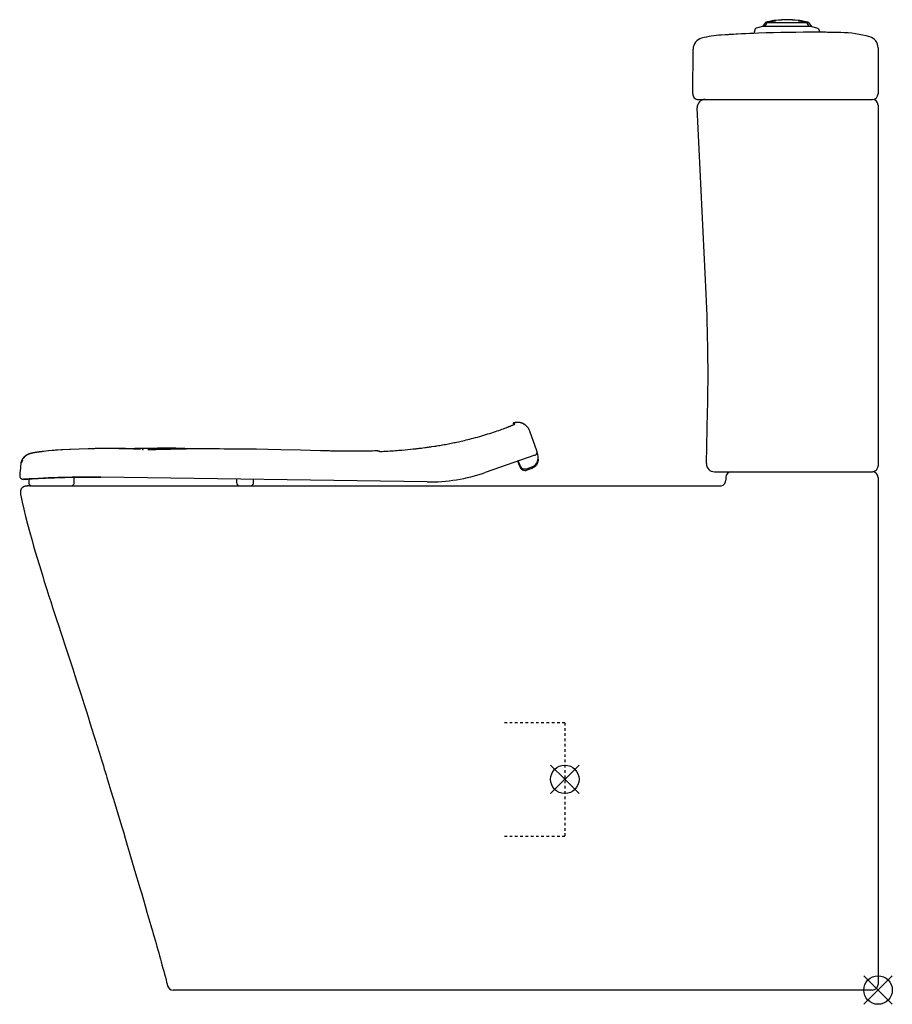
# Model space of a CAD drawing. Extents: x -199 to 567, y -286 to 578.
import ezdxf

# ---------------------------------------------------------------- set-up
doc = ezdxf.new("R2010")
doc.units = 0
doc.header["$LTSCALE"] = 23.1
doc.linetypes.add('HIDDEN', pattern=[0.2, 0.1, -0.1])
doc.layers.get('0').update_dxf_attribs({"linetype": 'CONTINUOUS'})
doc.layers.add('DEFAULT_2', color=8, linetype='HIDDEN')

# ---------------------------------------------------------------- blocks, each defined once
blk = doc.blocks.new('PLUMBING_BL0', base_point=(279.97, -88.32))
at = {"color": 1, "linetype": 'CONTINUOUS'}
for p, q in [((292.47, -75.82), (267.47, -100.82)), ((279.97, -88.32), (267.47, -75.82)), ((279.97, -88.32), (292.47, -100.82))]:
    blk.add_line(p, q, dxfattribs=at)
blk.add_circle((279.97, -88.32), 12.5, dxfattribs=at)
blk = doc.blocks.new('PLUMBING_BL1', base_point=(554.97, -273.32))
at = {"color": 5, "linetype": 'CONTINUOUS'}
for p, q in [((567.47, -260.82), (542.47, -285.82)), ((554.97, -273.32), (542.47, -260.82)), ((554.97, -273.32), (567.47, -285.82))]:
    blk.add_line(p, q, dxfattribs=at)
blk.add_circle((554.97, -273.32), 12.5, dxfattribs=at)

msp = doc.modelspace()

# ---------------------------------------------------------------- linework, layer by layer
at = {"color": 7, "linetype": 'CONTINUOUS'}
for p, q in [((453.51, 572.54), (447.89, 571.01)), ((456.35, 576.21), (453.51, 572.54)), ((455.33, 572.54), (453.51, 572.54)), ((455.58, 572.63), (455.33, 572.54)), ((494.37, 572.63), (455.58, 572.63)), ((456.35, 576.21), (457.51, 576.21)), ((457.8, 576.03), (492.14, 576.03)), ((485.08, 577.82), (484.74, 577.86)), ((492.43, 576.21), (493.6, 576.21)), ((493.6, 576.21), (496.43, 572.54)), ((494.61, 572.54), (494.37, 572.63)), ((496.43, 572.54), (494.61, 572.54)), ((496.43, 572.54), (502.05, 571.01)), ((447.22, 570.39), (445.77, 566.42)), ((502.73, 570.39), (503.8, 567.44)), ((554.97, 553.86), (554.97, 513.46)), ((392.23, 513.5), (392.57, 552.61)), ((397.23, 508.46), (549.97, 508.46)), ((401.06, 508.46), (401.54, 508.46)), ((554.97, 503.46), (554.97, 186.66)), ((404.03, 337.88), (396.21, 501.13)), ((404.28, 188.82), (405.32, 234.56)), ((246.77, 221.33), (245.95, 222.11)), ((247.22, 220.85), (246.77, 221.33)), ((247.21, 220.84), (247.18, 220.88)), ((247.98, 219.9), (247.18, 220.88)), ((249.35, 217.27), (248.77, 218.59)), ((255.44, 199.93), (249.35, 217.27)), ((-177.84, 199.46), (-178.39, 199.39)), ((-173.18, 199.99), (-177.84, 199.46)), ((-138.44, 201.79), (-146.47, 201.57)), ((-113, 202), (-113.2, 202.01)), ((-113.2, 202.01), (-113.17, 202.01)), ((-111.68, 201.98), (-113.05, 202)), ((-112.24, 201.99), (-113, 202)), ((-90.88, 201.36), (-90.89, 201.36)), ((-196.88, 191.39), (-197.07, 190.91)), ((-192.66, 195.93), (-192.72, 195.89)), ((-192.6, 195.97), (-192.66, 195.93)), ((-192.56, 196), (-192.61, 195.96)), ((-191.6, 196.74), (-191.99, 196.56)), ((-191.26, 196.88), (-191.6, 196.74)), ((-190.86, 196.95), (-190.9, 196.93)), ((-190.38, 197.19), (-190.45, 197.17)), ((-190.31, 197.21), (-190.38, 197.19)), ((253.6, 196.11), (209.92, 180.93)), ((240.38, 186.19), (238.72, 190.94)), ((239.1, 191.07), (240.38, 187.42)), ((256.21, 196.66), (255.57, 198.5)), ((-197.67, 188.18), (-197.76, 187.24)), ((-197.67, 188.18), (-197.67, 188.18)), ((246.75, 184.35), (251, 185.84)), ((251, 184.61), (246.75, 183.12)), ((411.28, 181.66), (549.97, 181.66)), ((-198.52, 178.57), (-198.55, 178.25)), ((-194.58, 175.06), (-194.76, 175.04)), ((-194.57, 175.06), (-193.67, 175.11)), ((-190.62, 175.31), (-190.62, 172.18)), ((-150.62, 172.18), (-150.62, 176.83)), ((159.21, 172.74), (-127.23, 176.82)), ((-8.18, 175.13), (-8.18, 172.18)), ((6.82, 172.18), (6.82, 174.91)), ((421.25, 176.66), (421.25, 174.18)), ((554.97, 176.66), (554.97, -268.32)), ((-191.05, 169.18), (-191.2, 169.17)), ((-190.99, 169.18), (-191.04, 169.18)), ((-190.93, 169.18), (-190.99, 169.18)), ((-190.88, 169.18), (-190.93, 169.18)), ((-190.82, 169.18), (-190.88, 169.18)), ((-190.55, 169.18), (-190.8, 169.18)), ((-190.33, 169.18), (-190.55, 169.18)), ((-190.24, 169.18), (-190.4, 169.18)), ((-190.11, 169.18), (-190.24, 169.18)), ((-189.68, 169.18), (416.95, 169.18)), ((-162.47, 40.52), (-157.52, 25.38)), ((-157.52, 25.38), (-152.02, 8.52)), ((-102.42, -151.85), (-97.64, -167.94)), ((-97.64, -167.94), (-92.81, -184.32)), ((549.97, -273.32), (-63.86, -273.32))]:
    msp.add_line(p, q, dxfattribs=at)
for points in [[(457.51, 576.21), (457.15, 575.6), (456.78, 574.99), (456.42, 574.38), (456.06, 573.77), (455.69, 573.16), (455.33, 572.54)], [(455.8, 572.63), (456.13, 573.2), (456.46, 573.77), (456.79, 574.33), (457.13, 574.9), (457.46, 575.46), (457.8, 576.03)], [(462.73, 577.5), (462.39, 577.44), (462.04, 577.37), (461.68, 577.3), (461.31, 577.22), (460.92, 577.13), (460.51, 577.04), (460.08, 576.93), (459.63, 576.82), (459.15, 576.69), (458.64, 576.55), (458.09, 576.38), (457.51, 576.21)], [(457.8, 576.03), (458.39, 576.21), (458.94, 576.38), (459.47, 576.53), (459.96, 576.66), (460.43, 576.78), (460.87, 576.89), (461.29, 576.98), (461.68, 577.07), (462.06, 577.15), (462.41, 577.22), (462.76, 577.28), (463.08, 577.34)], [(465.2, 577.86), (464.86, 577.82), (464.52, 577.77), (464.19, 577.73), (463.86, 577.68), (463.55, 577.63), (463.26, 577.59), (462.98, 577.54), (462.73, 577.5)], [(463.08, 577.34), (463.3, 577.38), (463.54, 577.42), (463.79, 577.46), (464.06, 577.5), (464.33, 577.54), (464.62, 577.58), (464.91, 577.62), (465.2, 577.66)], [(484.74, 577.66), (485.03, 577.62), (485.33, 577.58), (485.61, 577.54), (485.89, 577.5), (486.15, 577.46), (486.4, 577.42), (486.64, 577.38), (486.86, 577.34)], [(487.21, 577.5), (486.96, 577.54), (486.68, 577.59), (486.39, 577.63), (486.08, 577.68), (485.76, 577.73), (485.42, 577.77), (485.08, 577.82)], [(486.86, 577.34), (487.19, 577.28), (487.54, 577.22), (487.9, 577.14), (488.27, 577.07), (488.66, 576.98), (489.08, 576.88), (489.51, 576.78), (489.98, 576.66), (490.47, 576.53), (490.99, 576.38), (491.55, 576.21), (492.14, 576.03)], [(492.43, 576.21), (491.85, 576.39), (491.3, 576.55), (490.79, 576.69), (490.3, 576.82), (489.84, 576.94), (489.41, 577.04), (489, 577.14), (488.61, 577.22), (488.24, 577.3), (487.88, 577.37), (487.54, 577.44), (487.21, 577.5)], [(492.14, 576.03), (492.48, 575.46), (492.81, 574.9), (493.15, 574.33), (493.48, 573.77), (493.81, 573.2), (494.15, 572.63)], [(494.61, 572.54), (494.25, 573.16), (493.89, 573.77), (493.52, 574.38), (493.16, 574.99), (492.8, 575.6), (492.43, 576.21)], [(247.22, 220.85), (246.98, 221.11), (246.74, 221.36), (246.49, 221.61), (246.24, 221.85), (245.98, 222.08), (245.73, 222.3), (245.48, 222.51), (245.22, 222.71), (244.95, 222.9), (244.68, 223.09), (244.41, 223.27), (244.13, 223.44), (243.85, 223.61), (243.56, 223.76), (243.28, 223.9), (243, 224.03), (242.72, 224.16), (242.43, 224.27), (242.14, 224.38), (241.85, 224.48), (241.55, 224.57), (241.25, 224.66), (240.95, 224.73), (240.65, 224.8), (240.34, 224.86), (240.03, 224.91), (239.73, 224.95), (239.42, 224.98), (239.09, 225), (238.76, 225.02), (238.43, 225.02), (238.1, 225.02), (237.78, 225), (237.45, 224.98), (237.12, 224.94), (236.8, 224.9), (236.47, 224.85), (236.15, 224.78), (235.83, 224.71), (235.52, 224.63), (235.2, 224.54), (234.89, 224.43)], [(238.26, 225.02), (235.75, 224.69), (234.89, 224.43)], [(245.96, 222.11), (244.78, 223.02), (243.17, 223.96), (240.92, 224.74), (238.35, 225.02), (235.85, 224.72), (234.89, 224.43)], [(245.95, 222.11), (244.76, 223.04), (243.12, 223.98), (240.86, 224.75), (238.26, 225.02)], [(199.65, 211.14), (201.57, 211.65), (203.46, 212.16), (205.32, 212.68), (207.16, 213.21), (208.96, 213.74), (210.74, 214.28), (212.47, 214.82), (214.17, 215.35), (215.83, 215.89), (217.45, 216.42), (219.02, 216.94), (220.53, 217.46), (222, 217.96), (223.41, 218.46), (224.76, 218.94), (226.04, 219.41), (227.26, 219.86), (228.41, 220.29), (228.96, 220.5), (229.49, 220.7), (230, 220.9), (230.49, 221.09), (230.97, 221.28), (231.42, 221.46), (231.85, 221.63), (232.27, 221.8), (232.66, 221.97), (233.04, 222.12), (233.39, 222.28), (233.73, 222.42), (234.04, 222.56), (234.33, 222.69), (234.6, 222.81), (234.85, 222.93), (235.08, 223.04), (235.18, 223.09), (235.28, 223.14), (235.38, 223.19), (235.47, 223.24), (235.55, 223.28), (235.63, 223.33), (235.7, 223.37), (235.77, 223.41), (235.83, 223.45), (235.89, 223.48), (235.94, 223.52), (235.99, 223.55), (236.03, 223.58), (236.05, 223.6), (236.06, 223.61), (236.08, 223.63), (236.09, 223.64), (236.11, 223.65), (236.12, 223.67), (236.13, 223.68), (236.14, 223.69), (236.15, 223.7), (236.15, 223.71), (236.16, 223.72), (236.16, 223.73), (236.16, 223.74), (236.16, 223.75), (236.16, 223.76), (236.16, 223.77), (236.16, 223.77), (236.15, 223.78)], [(236.15, 223.78), (236.11, 223.83), (236.06, 223.87), (236.02, 223.92), (235.97, 223.96), (235.93, 224.01), (235.89, 224.04), (235.85, 224.08), (235.81, 224.11), (235.77, 224.14), (235.73, 224.18), (235.69, 224.2), (235.66, 224.23), (235.62, 224.26), (235.59, 224.28), (235.55, 224.3), (235.52, 224.32), (235.49, 224.34), (235.46, 224.36), (235.43, 224.37), (235.4, 224.39), (235.37, 224.4), (235.35, 224.41), (235.32, 224.42), (235.3, 224.43), (235.27, 224.44), (235.24, 224.44), (235.22, 224.45), (235.19, 224.46), (235.16, 224.46), (235.13, 224.46), (235.11, 224.46), (235.08, 224.47), (235.05, 224.46), (235.02, 224.46), (234.99, 224.46), (234.97, 224.46), (234.95, 224.45), (234.93, 224.44), (234.9, 224.44), (234.88, 224.43), (234.86, 224.42), (234.84, 224.41), (234.82, 224.4), (234.8, 224.39), (234.78, 224.38), (234.76, 224.36), (234.74, 224.35), (234.73, 224.33), (234.72, 224.32), (234.7, 224.3), (234.69, 224.29), (234.68, 224.27), (234.67, 224.26), (234.66, 224.24), (234.65, 224.22), (234.64, 224.2), (234.63, 224.18), (234.62, 224.16), (234.62, 224.13), (234.61, 224.11), (234.6, 224.08), (234.6, 224.05), (234.59, 224.02), (234.59, 223.99), (234.58, 223.95), (234.58, 223.91), (234.57, 223.87), (234.57, 223.82), (234.56, 223.72), (234.56, 223.62)], [(249.35, 217.27), (248.79, 218.55), (247.98, 219.9)], [(117.77, 199.41), (119.5, 199.5), (121.24, 199.59), (122.97, 199.69), (124.69, 199.8), (126.38, 199.9), (128.04, 200.02), (129.65, 200.13), (131.22, 200.24), (132.74, 200.36), (134.22, 200.48), (135.65, 200.6), (137.05, 200.71), (139.72, 200.95), (142.26, 201.19), (144.65, 201.43), (146.92, 201.66), (148.01, 201.78), (149.08, 201.9), (150.13, 202.01), (151.16, 202.13), (152.18, 202.25), (153.2, 202.37), (154.21, 202.5), (155.22, 202.62), (157.24, 202.88), (158.25, 203.02), (159.25, 203.15), (160.26, 203.29), (161.27, 203.43), (162.29, 203.58), (163.33, 203.73), (165.5, 204.06), (166.62, 204.23), (167.78, 204.42), (168.96, 204.61), (170.17, 204.81), (171.41, 205.02), (172.66, 205.24), (173.94, 205.47), (175.22, 205.7), (176.51, 205.94), (177.8, 206.19), (179.08, 206.44), (180.35, 206.69), (181.61, 206.95), (182.85, 207.2), (184.08, 207.46), (185.3, 207.72), (186.53, 207.99), (187.78, 208.27), (189.06, 208.56), (190.4, 208.87), (191.81, 209.2), (193.28, 209.55), (194.81, 209.92), (196.38, 210.31), (198, 210.72), (199.65, 211.14)], [(-178.56, 199.36), (-178.88, 199.32), (-179.18, 199.28), (-179.47, 199.25), (-179.75, 199.21), (-180.01, 199.18), (-180.27, 199.15), (-180.5, 199.11), (-180.73, 199.09), (-180.94, 199.06), (-181.13, 199.03), (-181.32, 199.01), (-181.49, 198.99), (-181.66, 198.96), (-181.83, 198.94), (-181.99, 198.92), (-182.15, 198.9), (-182.3, 198.88), (-182.45, 198.86), (-182.6, 198.84), (-182.74, 198.82), (-182.88, 198.8), (-183.01, 198.78), (-183.14, 198.76), (-183.27, 198.75), (-183.4, 198.73), (-183.52, 198.71), (-183.64, 198.69), (-183.75, 198.68), (-183.87, 198.66), (-183.98, 198.65), (-184.09, 198.63), (-184.19, 198.61)], [(-178.39, 199.39), (-178.86, 199.33), (-179.32, 199.27)], [(-177.71, 199.47), (-177.9, 199.44), (-178.24, 199.4), (-178.56, 199.36)], [(-146.47, 201.57), (-154.82, 201.24), (-162.05, 200.85), (-168.24, 200.42), (-173.68, 199.92), (-177.71, 199.47)], [(-154.09, 201.27), (-160.55, 200.95), (-167.11, 200.52), (-173.18, 199.99)], [(-113.05, 202), (-114.27, 202.02), (-115.46, 202.03), (-116.63, 202.04), (-117.76, 202.05), (-118.87, 202.06), (-119.95, 202.06), (-121.01, 202.06), (-122.04, 202.05), (-123.06, 202.05), (-124.06, 202.04), (-125.03, 202.03), (-125.99, 202.02), (-126.92, 202.01), (-127.84, 202), (-128.75, 201.99), (-129.64, 201.97), (-130.51, 201.96), (-131.36, 201.94), (-132.2, 201.93), (-133.01, 201.91), (-133.79, 201.89), (-134.55, 201.88), (-135.3, 201.86), (-135.99, 201.84), (-136.51, 201.83), (-137.02, 201.82), (-137.58, 201.81), (-138.26, 201.79), (-138.44, 201.79)], [(-109.29, 201.96), (-109.8, 201.96), (-110.05, 201.97), (-110.29, 201.97), (-110.52, 201.97), (-110.75, 201.98), (-110.97, 201.98), (-112.24, 201.99)], [(-111.4, 201.98), (-108.99, 201.93), (-98.77, 201.67), (-92.43, 201.46), (-92.48, 201.47), (-92.7, 201.48)], [(-94.28, 201.96), (-94.75, 201.95), (-95.21, 201.95), (-95.68, 201.94), (-96.13, 201.94), (-96.59, 201.93), (-97.04, 201.93), (-97.49, 201.93), (-97.93, 201.92), (-98.37, 201.92), (-98.8, 201.92), (-99.23, 201.92), (-99.65, 201.91), (-100.06, 201.91), (-100.47, 201.91), (-100.87, 201.91), (-101.27, 201.91), (-101.66, 201.91), (-102.04, 201.91), (-102.42, 201.91), (-102.79, 201.91), (-103.16, 201.91), (-103.52, 201.92), (-103.88, 201.92), (-104.23, 201.92), (-104.58, 201.92), (-104.92, 201.92), (-105.26, 201.92), (-105.59, 201.93), (-105.92, 201.93), (-106.24, 201.93), (-106.56, 201.93), (-106.88, 201.93), (-107.19, 201.94), (-107.49, 201.94), (-107.79, 201.94), (-108.06, 201.95), (-108.33, 201.95), (-108.57, 201.95), (-108.8, 201.95), (-109.03, 201.96), (-109.29, 201.96)], [(-91.81, 201.98), (-92.32, 201.97), (-92.83, 201.97), (-93.32, 201.96), (-93.81, 201.96), (-94.28, 201.96)], [(-90.72, 201.99), (-91.27, 201.98), (-91.81, 201.98)], [(-90.89, 201.36), (-90.89, 201.36), (-90.88, 201.36), (-90.86, 201.35), (-90.83, 201.34), (-90.8, 201.34), (-90.77, 201.33), (-90.74, 201.32), (-90.7, 201.31), (-90.67, 201.31), (-90.63, 201.3), (-90.6, 201.29), (-90.56, 201.27), (-90.53, 201.26), (-90.49, 201.25), (-90.45, 201.24), (-90.42, 201.23), (-90.39, 201.21), (-90.36, 201.2), (-90.33, 201.19), (-90.3, 201.18), (-90.27, 201.17), (-90.24, 201.15), (-90.22, 201.14), (-90.19, 201.13), (-90.17, 201.12), (-90.15, 201.11), (-90.13, 201.1), (-90.11, 201.09), (-90.1, 201.08), (-90.08, 201.07), (-90.06, 201.05)], [(-84.3, 202), (-85, 202), (-85.69, 202), (-86.37, 202), (-87.03, 202), (-87.69, 202), (-88.33, 202), (-88.96, 202), (-89.57, 201.99), (-90.16, 201.99), (-90.72, 201.99)], [(-90.06, 201.05), (-90.08, 201.07), (-90.09, 201.08), (-90.1, 201.09), (-90.11, 201.11), (-90.12, 201.12), (-90.13, 201.13), (-90.13, 201.14), (-90.14, 201.15), (-90.15, 201.16), (-90.15, 201.17), (-90.16, 201.19), (-90.16, 201.2), (-90.17, 201.21), (-90.17, 201.22), (-90.17, 201.23), (-90.18, 201.24), (-90.18, 201.25), (-90.18, 201.27), (-90.18, 201.28), (-90.18, 201.29), (-90.17, 201.3), (-90.17, 201.31), (-90.17, 201.32), (-90.16, 201.33), (-90.16, 201.34), (-90.15, 201.35), (-90.15, 201.36), (-90.14, 201.37), (-90.13, 201.37)], [(-52.96, 201.92), (-53.48, 201.94), (-54.24, 201.98), (-55.15, 202.02), (-56.34, 202.08), (-57.65, 202.13), (-58.91, 202.17), (-60.2, 202.21), (-61.59, 202.25), (-63.03, 202.28), (-64.49, 202.31), (-66.03, 202.33), (-67.72, 202.34), (-69.47, 202.35), (-71.18, 202.33), (-72.84, 202.31), (-74.31, 202.28), (-75.79, 202.26), (-77.47, 202.23), (-79.24, 202.2), (-81.1, 202.17), (-83.12, 202.14), (-85.46, 202.08), (-87.96, 202.02), (-88.61, 202)], [(-86.14, 201.25), (-78.94, 201.13), (-52.39, 201.72)], [(-52.69, 201.92), (-54.53, 201.93), (-56.28, 201.95), (-57.95, 201.96), (-59.59, 201.98), (-61.17, 201.99), (-62.7, 202), (-64.14, 202), (-65.51, 202.01), (-66.8, 202.01), (-67.98, 202.01), (-69.09, 202.02), (-70.15, 202.02), (-71.18, 202.02), (-72.2, 202.03), (-73.2, 202.03), (-74.21, 202.03), (-75.21, 202.03), (-76.18, 202.03), (-77.14, 202.02), (-78.07, 202.01), (-78.95, 202.01), (-79.79, 202.01), (-80.59, 202), (-81.36, 202), (-82.11, 202), (-82.85, 202), (-83.58, 202), (-84.3, 202)], [(65.44, 200.1), (48.09, 200.54), (30.72, 200.93), (19.38, 201.17), (9.37, 201.35), (1.68, 201.46), (-4.1, 201.52), (-9.6, 201.57), (-14.55, 201.61), (-19.04, 201.63), (-23.05, 201.66), (-26.75, 201.68), (-30.17, 201.71), (-33.35, 201.73), (-36.3, 201.76), (-39.08, 201.78), (-41.69, 201.81), (-44.15, 201.83), (-46.47, 201.86), (-48.66, 201.88), (-50.73, 201.9), (-52.69, 201.92)], [(115.51, 200.04), (112.79, 199.92), (110.07, 199.82), (106.93, 199.74), (103.79, 199.68), (100.45, 199.64), (97.11, 199.61), (93.57, 199.61), (90.02, 199.62), (86.24, 199.66), (82.47, 199.71), (78.4, 199.79), (74.34, 199.87), (69.89, 199.98), (65.44, 200.1)], [(115.77, 200.05), (114.24, 199.98), (111.21, 199.86), (108, 199.77), (104.65, 199.7), (101.2, 199.64), (97.63, 199.61), (93.95, 199.61), (90.14, 199.62), (86.22, 199.66), (82.14, 199.72), (77.9, 199.8), (73.49, 199.89), (68.83, 200.01), (65.44, 200.1)], [(115.74, 200.06), (109.67, 199.83), (101.65, 199.68), (93.22, 199.64), (84.07, 199.7), (74.47, 199.87)], [(115.51, 200.04), (115.54, 200.04), (115.58, 200.05), (115.63, 200.05), (115.67, 200.06), (115.72, 200.06), (115.77, 200.06), (115.82, 200.07), (115.87, 200.07), (115.92, 200.07), (115.97, 200.06), (116.02, 200.06), (116.08, 200.06), (116.13, 200.05), (116.18, 200.04), (116.23, 200.04), (116.28, 200.03), (116.34, 200.02), (116.39, 200.01), (116.46, 199.99), (116.53, 199.97), (116.6, 199.95), (116.68, 199.93), (116.75, 199.91), (116.82, 199.88), (116.9, 199.85), (116.97, 199.82), (117.05, 199.79), (117.13, 199.76), (117.2, 199.72), (117.28, 199.68), (117.36, 199.64), (117.44, 199.6), (117.52, 199.56), (117.6, 199.51), (117.68, 199.46), (117.76, 199.41)], [(255.52, 198.25), (255.59, 198.63), (255.6, 199), (255.57, 199.36), (255.51, 199.71), (255.44, 199.93)], [(-197.07, 190.91), (-197.26, 190.36), (-197.43, 189.74)], [(-195.81, 193.33), (-196, 193.07), (-196.18, 192.79), (-196.35, 192.5), (-196.52, 192.17), (-196.69, 191.81), (-196.88, 191.39)], [(-196.64, 190.52), (-196.67, 190.44), (-196.69, 190.37), (-196.71, 190.29), (-196.73, 190.22), (-196.75, 190.15), (-196.77, 190.08), (-196.79, 190.01), (-196.8, 189.95), (-196.82, 189.89), (-196.83, 189.83), (-196.85, 189.76)], [(-196.27, 191.5), (-196.31, 191.41), (-196.34, 191.33), (-196.38, 191.25), (-196.41, 191.16), (-196.45, 191.08), (-196.48, 191), (-196.51, 190.92), (-196.54, 190.84), (-196.57, 190.76), (-196.59, 190.68), (-196.62, 190.6), (-196.64, 190.52)], [(-196.12, 191.81), (-196.11, 191.83), (-196.11, 191.83), (-196.12, 191.8), (-196.14, 191.76), (-196.17, 191.72), (-196.19, 191.67), (-196.21, 191.62), (-196.24, 191.56), (-196.27, 191.5)], [(-194.41, 194.93), (-194.71, 194.63), (-194.96, 194.36), (-195.18, 194.11), (-195.4, 193.85), (-195.61, 193.59), (-195.81, 193.33)], [(-193.86, 194.95), (-195.1, 193.53), (-195.37, 193.14)], [(-193.85, 195.39), (-194.13, 195.17), (-194.41, 194.93)], [(-191.99, 196.56), (-192.39, 196.36), (-192.8, 196.12), (-193.18, 195.88), (-193.53, 195.64), (-193.85, 195.39)], [(-192.72, 195.89), (-192.78, 195.85), (-192.84, 195.8), (-192.9, 195.75), (-192.96, 195.71), (-193.02, 195.67), (-193.07, 195.62)], [(-193.01, 195.67), (-193.05, 195.64), (-193.07, 195.62)], [(-192.71, 195.89), (-192.76, 195.86), (-192.82, 195.82), (-192.87, 195.78), (-192.92, 195.74), (-192.97, 195.71)], [(-192.5, 196.04), (-192.52, 196.02), (-192.56, 196)], [(-191.46, 196.65), (-191.52, 196.61), (-191.54, 196.6)], [(-191.29, 196.73), (-191.35, 196.71), (-191.4, 196.68), (-191.46, 196.65)], [(-190.9, 196.93), (-190.94, 196.91), (-190.98, 196.89), (-191.02, 196.88), (-191.05, 196.86), (-191.09, 196.84), (-191.12, 196.82), (-191.16, 196.8), (-191.2, 196.78), (-191.24, 196.76), (-191.29, 196.73)], [(-190.81, 197.05), (-191.01, 196.98), (-191.26, 196.88)], [(-190.45, 197.13), (-190.49, 197.12), (-190.53, 197.1), (-190.57, 197.08), (-190.61, 197.06), (-190.65, 197.05), (-190.69, 197.03), (-190.73, 197.01), (-190.77, 196.99), (-190.82, 196.97), (-190.86, 196.95)], [(-190.45, 197.17), (-190.55, 197.14), (-190.66, 197.1), (-190.81, 197.05)], [(-190.37, 197.17), (-190.41, 197.15), (-190.45, 197.13)], [(-189.66, 197.44), (-189.71, 197.42), (-189.76, 197.4), (-189.81, 197.38), (-189.86, 197.37), (-189.91, 197.35), (-189.96, 197.33), (-190.01, 197.31), (-190.05, 197.29), (-190.1, 197.28), (-190.15, 197.26), (-190.19, 197.24), (-190.24, 197.22), (-190.28, 197.2), (-190.33, 197.19), (-190.37, 197.17)], [(-190.12, 197.27), (-190.14, 197.26), (-190.2, 197.25), (-190.25, 197.23), (-190.31, 197.21)], [(-189.16, 197.6), (-189.21, 197.59), (-189.26, 197.57), (-189.31, 197.56), (-189.36, 197.54), (-189.41, 197.52), (-189.46, 197.51), (-189.51, 197.49), (-189.56, 197.47), (-189.61, 197.45), (-189.66, 197.44)], [(-187.42, 198.05), (-187.48, 198.04), (-187.54, 198.02), (-187.6, 198.01), (-187.66, 198), (-187.72, 197.98), (-187.78, 197.97), (-187.84, 197.96), (-187.9, 197.94), (-187.95, 197.93), (-188.01, 197.92), (-188.07, 197.9), (-188.12, 197.89), (-188.17, 197.88), (-188.23, 197.86), (-188.28, 197.85), (-188.33, 197.84), (-188.39, 197.82), (-188.44, 197.81), (-188.49, 197.8), (-188.54, 197.78), (-188.59, 197.77), (-188.64, 197.75), (-188.7, 197.74), (-188.75, 197.73), (-188.8, 197.71), (-188.85, 197.7), (-188.9, 197.68), (-188.95, 197.67), (-189, 197.65), (-189.05, 197.64), (-189.1, 197.62), (-189.16, 197.6)], [(-184.19, 198.61), (-184.3, 198.6), (-184.4, 198.58), (-184.5, 198.57), (-184.6, 198.55), (-184.69, 198.54), (-184.79, 198.52), (-184.88, 198.51), (-184.97, 198.5), (-185.06, 198.48), (-185.15, 198.47), (-185.23, 198.45), (-185.32, 198.44), (-185.4, 198.43), (-185.48, 198.41), (-185.57, 198.4), (-185.64, 198.39), (-185.72, 198.37), (-185.8, 198.36), (-185.88, 198.35), (-185.95, 198.33), (-186.03, 198.32), (-186.1, 198.31), (-186.17, 198.3), (-186.24, 198.28), (-186.32, 198.27), (-186.39, 198.26), (-186.45, 198.24), (-186.52, 198.23), (-186.59, 198.22), (-186.66, 198.21), (-186.72, 198.19), (-186.79, 198.18), (-186.86, 198.17), (-186.92, 198.15), (-186.99, 198.14), (-187.05, 198.13), (-187.11, 198.12), (-187.17, 198.1), (-187.24, 198.09), (-187.3, 198.08), (-187.36, 198.06), (-187.42, 198.05)], [(251, 185.84), (252.55, 186.58), (253.88, 187.54), (254.99, 188.77), (255.85, 190.17), (256.41, 191.72), (256.67, 193.36), (256.69, 193.86)], [(256.69, 192.64), (256.67, 192.14), (256.41, 190.5), (255.85, 188.95), (254.99, 187.54), (253.87, 186.32), (252.55, 185.35), (251, 184.61)], [(253.6, 196.11), (254.02, 196.29), (254.4, 196.54)], [(254.4, 196.54), (254.74, 196.84), (255.02, 197.16), (255.25, 197.51), (255.41, 197.87), (255.52, 198.25)], [(256.69, 193.86), (256.6, 194.99), (256.21, 196.66)], [(-197.76, 187.24), (-197.96, 184.93), (-198.16, 182.71), (-198.34, 180.59), (-198.52, 178.57)], [(-197.43, 189.74), (-197.57, 189.05), (-197.68, 188.28), (-197.69, 188.19)], [(240.38, 187.42), (240.81, 186.51), (241.37, 185.74), (242.1, 185.08), (242.93, 184.57), (243.85, 184.23), (244.82, 184.08), (245.78, 184.12), (246.75, 184.35)], [(240.38, 186.19), (240.81, 185.28), (241.37, 184.51), (242.1, 183.84), (242.93, 183.33), (243.85, 183), (244.82, 182.85), (245.78, 182.89), (246.75, 183.12)], [(-198.55, 178.25), (-198.55, 177.94), (-198.43, 177.32)], [(-198.43, 177.32), (-198.14, 176.7), (-197.72, 176.13), (-197.2, 175.64), (-196.6, 175.27), (-196, 175.05), (-195.4, 175)], [(-193.67, 175.11), (-191.41, 175.25), (-187.63, 175.48), (-182.38, 175.77), (-175.93, 176.08), (-168.06, 176.39), (-158.82, 176.67), (-148.98, 176.85), (-138.67, 176.91), (-127.23, 176.82)], [(-150.62, 176.82), (-148.45, 176.86), (-138.59, 176.91)], [(-191.2, 169.17), (-191.59, 169.16), (-191.97, 169.14), (-192.35, 169.11), (-192.72, 169.07), (-193.09, 169.02), (-193.44, 168.95), (-193.79, 168.88), (-194.13, 168.79), (-194.46, 168.68), (-194.78, 168.57), (-195.09, 168.43), (-195.39, 168.29), (-195.67, 168.13), (-195.93, 167.95), (-196.18, 167.76), (-196.42, 167.56), (-196.63, 167.35), (-196.83, 167.12), (-197.01, 166.89), (-197.17, 166.64), (-197.32, 166.38), (-197.45, 166.11), (-197.56, 165.83), (-197.66, 165.53), (-197.75, 165.23), (-197.82, 164.91), (-197.87, 164.58), (-197.91, 164.25), (-197.94, 163.9), (-197.95, 163.55), (-197.94, 163.19), (-197.93, 162.82), (-197.9, 162.44), (-197.86, 162.06), (-197.8, 161.68), (-197.74, 161.29), (-197.66, 160.89), (-197.63, 160.76)], [(-191.04, 169.18), (-191.09, 169.18), (-191.14, 169.18), (-191.22, 169.17)], [(-190.79, 169.18), (-190.91, 169.18), (-191.05, 169.18)], [(-189.68, 169.18), (-189.89, 169.18), (-190.12, 169.18), (-190.33, 169.18)], [(-197.63, 160.76), (-196.36, 154.97), (-194.91, 148.76), (-193.32, 142.27), (-191.59, 135.52), (-189.69, 128.44), (-187.69, 121.19)], [(-187.69, 121.19), (-186.33, 116.42), (-184.83, 111.28), (-183.25, 105.93), (-181.57, 100.36), (-179.8, 94.56), (-177.98, 88.71)], [(-177.98, 88.71), (-177.23, 86.31), (-176.4, 83.68), (-175.55, 80.99), (-174.67, 78.21), (-173.76, 75.37), (-172.88, 72.59)], [(-172.88, 72.59), (-171.33, 67.79), (-169.67, 62.63), (-167.95, 57.34), (-166.17, 51.88), (-164.31, 46.16), (-162.47, 40.52)], [(-152.02, 8.52), (-150.17, 2.81), (-148.37, -2.76), (-146.64, -8.13), (-144.99, -13.25), (-143.44, -18.09), (-141.98, -22.67)], [(-141.98, -22.67), (-140.34, -27.81), (-138.58, -33.35), (-136.86, -38.8), (-135.14, -44.26), (-133.38, -49.87), (-131.73, -55.16)], [(-131.73, -55.16), (-131.03, -57.41), (-130.25, -59.93), (-129.42, -62.6), (-128.56, -65.38), (-127.67, -68.28), (-126.77, -71.18)], [(-126.77, -71.18), (-125.94, -73.87), (-125.11, -76.6), (-124.29, -79.28), (-123.49, -81.89), (-122.72, -84.41), (-121.99, -86.77)], [(-121.99, -86.77), (-120.22, -92.61), (-118.45, -98.41), (-116.76, -104.01), (-115.12, -109.42), (-113.54, -114.66), (-112.06, -119.6)], [(-112.06, -119.6), (-110.68, -124.2), (-109.16, -129.27), (-107.57, -134.56), (-105.91, -140.12), (-104.16, -145.99), (-102.42, -151.85)], [(-92.81, -184.32), (-91.44, -188.97), (-89.96, -194.02), (-88.42, -199.29), (-86.8, -204.84), (-85.1, -210.69), (-83.39, -216.61)], [(-83.39, -216.61), (-82.75, -218.81), (-82.03, -221.33), (-81.28, -223.95), (-80.49, -226.71), (-79.66, -229.61), (-78.86, -232.44)], [(-78.86, -232.44), (-78.11, -235.11), (-77.32, -237.91), (-76.55, -240.66), (-75.79, -243.38), (-75.05, -246.06), (-74.36, -248.54)], [(-74.36, -248.54), (-73.63, -251.19), (-72.87, -253.98), (-72.12, -256.73), (-71.39, -259.45), (-70.67, -262.13), (-70, -264.64)], [(-70, -264.64), (-69.57, -266.29), (-69.09, -268.08), (-68.7, -269.59)]]:
    msp.add_lwpolyline(points, dxfattribs=at)
for centre, radius, start, end in [((448.16, 570.04), 1, 105.27238, 160), ((474.97, 501.22), 77.26, 98.87448, 103.94847), ((474.97, 501.22), 77.26, 82.73743, 97.26245), ((474.97, 501.22), 77.06, 82.71815, 97.28185), ((474.97, 501.22), 77.26, 76.05153, 81.12552), ((501.79, 570.04), 1, 20, 74.72762), ((402.56, 552.53), 10, 104.43918, 179.50604), ((423.1, 472.75), 92.37, 93.63569, 104.43923), ((496.7, -685.36), 1252.82, 88.82936, 93.63601), ((496.7, -685.36), 1252.82, 92.32943, 93.63601), ((496.7, -685.36), 1252.82, 88.82936, 89.67619), ((520.19, 464.27), 102.95, 74.53859, 88.82989), ((544.97, 553.86), 10, 0, 74.53862), ((397.23, 513.46), 5, 179.50604, 270), ((549.97, 513.46), 5, 270, 360), ((403.2, 501.46), 7, 90, 182.74353), ((549.97, 503.46), 5, 0, 90), ((-1055.61, 267.93), 1461.32, 358.69154, 2.74353), ((411.28, 188.66), 7, 178.69154, 270), ((426.25, 176.66), 5, 90, 179.99987), ((549.97, 186.66), 5, 270, 360), ((549.97, 176.66), 5, 0, 90), ((-139.08, -654.73), 831.64, 93.83869, 93.88253), ((-139.08, -654.73), 831.64, 89.18309, 93.82596), ((161.32, 320.79), 148.06, 269.18309, 289.16196), ((416.25, 174.18), 5, 269.99995, 360), ((-187.62, 172.18), 3, 180, 270), ((-153.62, 172.18), 3, 270, 360), ((-5.18, 172.18), 3, 180, 270), ((3.82, 172.18), 3, 270, 360), ((-63.86, -268.32), 5, 194.67997, 270), ((549.97, -268.32), 5, 270, 360)]:
    msp.add_arc(centre, radius, start, end, dxfattribs=at)
at = {"layer": 'DEFAULT_2', "color": 8, "linetype": 'HIDDEN'}
for p, q in [((226.97, -38.32), (279.97, -38.32)), ((279.97, -38.69), (279.97, -137.96)), ((226.97, -138.32), (279.97, -138.32))]:
    msp.add_line(p, q, dxfattribs=at)

# ---------------------------------------------------------------- block references
at = {"color": 1, "linetype": 'CONTINUOUS'}
msp.add_blockref('PLUMBING_BL0', (279.97, -88.32), dxfattribs=at)
at = {"color": 5, "linetype": 'CONTINUOUS'}
msp.add_blockref('PLUMBING_BL1', (554.97, -273.32), dxfattribs=at)

doc.saveas('drawing.dxf')
